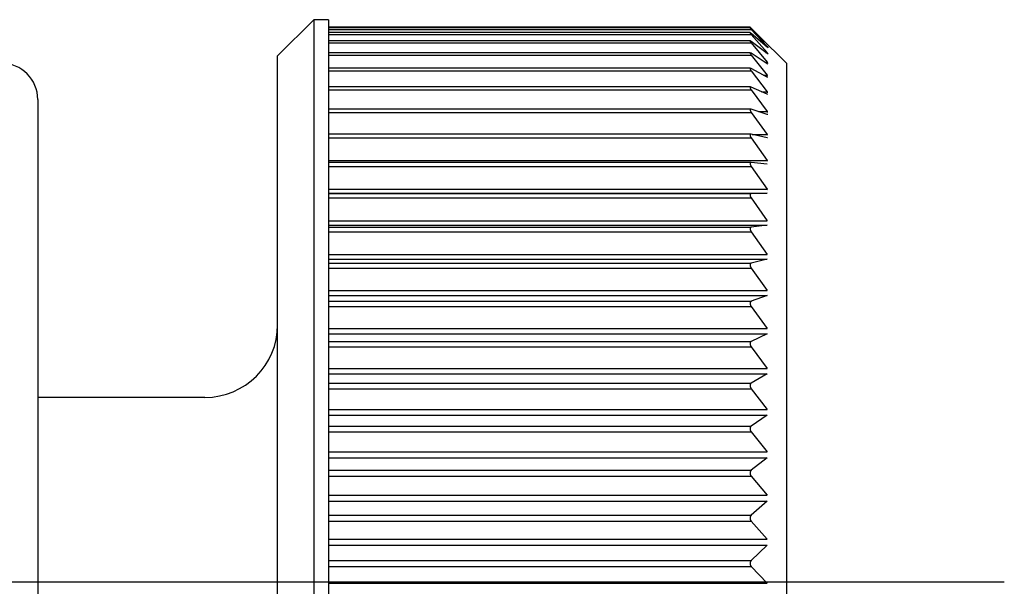
# Model space of a CAD drawing. Extents: x -101731 to 7275, y -73747 to 35614.
# Drawn here: x -100514 to -100501, y -71987 to -71979 of the extents above; entities that cross this region are included whole.
import ezdxf

# ---------------------------------------------------------------- set-up
doc = ezdxf.new("R2010")
doc.units = 0
doc.header["$LTSCALE"] = 80
doc.header["$MEASUREMENT"] = 0
doc.linetypes.add('________________', pattern=[0, 0, 0])
doc.linetypes.add('PHANTOM', pattern=[2.5, 1.25, -0.25, 0.25, -0.25, 0.25, -0.25])
doc.layers.get('0').update_dxf_attribs({"linetype": 'CONTINUOUS'})
doc.layers.add('1', color=7, linetype='CONTINUOUS')

# ---------------------------------------------------------------- blocks, each defined once
blk = doc.blocks.new('A$C4998')
at = {"color": 7, "linetype": '________________'}
for p, q in [((98.551, 58.3), (98.051, 57.8)), ((98.551, 58.3), (98.551, 42.7)), ((98.751, 58.3), (98.551, 58.3)), ((98.751, 58.3), (98.751, 42.7)), ((104.551, 58.198), (98.751, 58.198)), ((104.551, 58.186), (98.751, 58.186)), ((104.551, 58.198), (104.568, 58.182)), ((104.568, 58.171), (104.551, 58.186)), ((104.551, 58.186), (104.568, 58.165)), ((104.568, 58.182), (104.679, 58.072)), ((104.785, 57.963), (104.568, 58.171)), ((104.568, 58.165), (104.785, 57.931)), ((104.552, 58.122), (98.751, 58.122)), ((104.552, 58.008), (98.751, 58.008)), ((104.568, 58.11), (104.552, 58.122)), ((104.568, 57.999), (104.552, 58.008)), ((104.785, 57.923), (104.568, 58.11)), ((104.568, 58.098), (104.785, 57.847)), ((104.785, 57.833), (104.568, 57.999)), ((104.679, 58.072), (104.785, 57.965)), ((105.051, 57.7), (104.679, 58.072)), ((104.568, 57.98), (104.785, 57.715)), ((104.785, 57.965), (104.801, 57.948)), ((104.801, 57.948), (104.785, 57.963)), ((104.785, 57.931), (104.801, 57.911)), ((104.801, 57.911), (104.785, 57.923)), ((98.051, 43.2), (98.051, 57.8)), ((104.554, 57.845), (98.751, 57.845)), ((104.568, 57.838), (104.554, 57.845)), ((104.785, 57.694), (104.568, 57.838)), ((104.568, 57.813), (104.785, 57.535)), ((104.8, 57.823), (104.785, 57.833)), ((104.555, 57.633), (98.751, 57.633)), ((104.568, 57.629), (104.555, 57.633)), ((104.785, 57.507), (104.568, 57.629)), ((104.568, 57.596), (104.785, 57.308)), ((104.799, 57.687), (104.785, 57.694)), ((105.051, 57.7), (105.051, 43.3)), ((104.798, 57.503), (104.785, 57.507)), ((104.557, 57.374), (98.751, 57.374)), ((104.568, 57.371), (104.557, 57.374)), ((104.785, 57.274), (104.568, 57.371)), ((104.568, 57.333), (104.785, 57.035)), ((94.751, 57.2), (94.751, 43.8)), ((104.796, 57.271), (104.785, 57.274)), ((104.56, 57.07), (98.751, 57.07)), ((104.568, 57.068), (104.56, 57.07)), ((104.785, 56.996), (104.568, 57.068)), ((104.568, 57.024), (104.785, 56.719)), ((104.794, 56.994), (104.785, 56.996)), ((104.563, 56.722), (98.751, 56.722)), ((104.568, 56.722), (104.563, 56.722)), ((104.785, 56.674), (104.568, 56.722)), ((104.568, 56.672), (104.785, 56.362)), ((104.791, 56.673), (104.785, 56.674)), ((104.566, 56.334), (98.751, 56.334)), ((104.568, 56.334), (104.566, 56.334)), ((104.785, 56.311), (104.568, 56.334)), ((104.568, 56.278), (104.785, 55.966)), ((104.788, 56.311), (104.785, 56.311)), ((104.785, 55.91), (104.568, 55.907)), ((104.568, 55.846), (104.785, 55.533)), ((104.785, 55.473), (104.568, 55.444)), ((104.568, 55.379), (104.785, 55.067)), ((104.785, 55.002), (104.568, 54.948)), ((104.568, 54.879), (104.785, 54.57)), ((104.785, 54.502), (104.568, 54.423)), ((104.568, 54.35), (104.785, 54.047)), ((104.785, 53.975), (104.568, 53.871)), ((104.568, 53.795), (104.785, 53.499)), ((104.785, 53.425), (104.568, 53.297)), ((104.568, 53.218), (104.785, 52.932)), ((97.051, 53.1), (94.751, 53.1)), ((104.785, 52.855), (104.568, 52.705)), ((104.568, 52.624), (104.785, 52.349)), ((104.785, 52.27), (104.568, 52.098)), ((104.568, 52.015), (104.785, 51.753)), ((104.785, 51.673), (104.568, 51.48)), ((104.568, 51.396), (104.785, 51.149)), ((104.785, 51.068), (104.568, 50.856)), ((104.568, 50.771), (104.785, 50.541))]:
    blk.add_line(p, q, dxfattribs=at)
at = {"color": 9, "linetype": '________________'}
for p, q in [((98.751, 58.165), (104.568, 58.165)), ((104.556, 58.182), (104.568, 58.182)), ((98.751, 58.098), (104.568, 58.098)), ((98.751, 57.98), (104.568, 57.98)), ((104.776, 57.931), (104.785, 57.931)), ((104.784, 57.965), (104.785, 57.965)), ((98.751, 57.813), (104.568, 57.813)), ((104.766, 57.847), (104.785, 57.847)), ((98.751, 57.596), (104.568, 57.596)), ((104.754, 57.715), (104.785, 57.715)), ((104.736, 57.535), (104.785, 57.535)), ((98.751, 57.333), (104.568, 57.333)), ((104.711, 57.308), (104.785, 57.308)), ((98.751, 57.024), (104.568, 57.024)), ((104.668, 57.035), (104.785, 57.035)), ((98.751, 56.672), (104.568, 56.672)), ((104.579, 56.719), (104.785, 56.719)), ((98.751, 56.362), (104.785, 56.362)), ((98.751, 56.278), (104.568, 56.278)), ((98.751, 55.966), (104.785, 55.966)), ((98.751, 55.91), (104.785, 55.91)), ((98.751, 55.907), (104.568, 55.907)), ((98.751, 55.846), (104.568, 55.846)), ((98.751, 55.533), (104.785, 55.533)), ((98.751, 55.473), (104.785, 55.473)), ((98.751, 55.444), (104.568, 55.444)), ((98.751, 55.379), (104.568, 55.379)), ((98.751, 55.067), (104.785, 55.067)), ((98.751, 55.002), (104.785, 55.002)), ((98.751, 54.948), (104.568, 54.948)), ((98.751, 54.879), (104.568, 54.879)), ((98.751, 54.57), (104.785, 54.57)), ((98.751, 54.502), (104.785, 54.502)), ((98.751, 54.423), (104.568, 54.423)), ((98.751, 54.35), (104.568, 54.35)), ((98.751, 54.047), (104.785, 54.047)), ((98.751, 53.975), (104.785, 53.975)), ((98.751, 53.871), (104.568, 53.871)), ((98.751, 53.795), (104.568, 53.795)), ((98.751, 53.499), (104.785, 53.499)), ((98.751, 53.425), (104.785, 53.425)), ((98.751, 53.297), (104.568, 53.297)), ((98.751, 53.218), (104.568, 53.218)), ((98.751, 52.932), (104.785, 52.932)), ((98.751, 52.855), (104.785, 52.855)), ((98.751, 52.705), (104.568, 52.705)), ((98.751, 52.624), (104.568, 52.624)), ((98.751, 52.349), (104.785, 52.349)), ((98.751, 52.27), (104.785, 52.27)), ((98.751, 52.098), (104.568, 52.098)), ((98.751, 52.015), (104.568, 52.015)), ((98.751, 51.753), (104.785, 51.753)), ((98.751, 51.673), (104.785, 51.673)), ((98.751, 51.48), (104.568, 51.48)), ((98.751, 51.396), (104.568, 51.396)), ((98.751, 51.149), (104.785, 51.149)), ((98.751, 51.068), (104.785, 51.068)), ((98.751, 50.856), (104.568, 50.856)), ((98.751, 50.771), (104.568, 50.771)), ((98.751, 50.541), (104.785, 50.541))]:
    blk.add_line(p, q, dxfattribs=at)
at = {"color": 7, "linetype": '________________'}
for points in [[(104.552, 58.122), (104.551, 58.12), (104.552, 58.118), (104.554, 58.117), (104.555, 58.115)], [(104.552, 58.008), (104.551, 58.007), (104.551, 58.005), (104.552, 58.003), (104.553, 58.001), (104.554, 57.999), (104.555, 57.998), (104.556, 57.996)], [(104.554, 57.845), (104.552, 57.844), (104.551, 57.843), (104.551, 57.841), (104.552, 57.839), (104.553, 57.837), (104.553, 57.835), (104.554, 57.833), (104.556, 57.831), (104.557, 57.829), (104.558, 57.827)], [(104.555, 57.633), (104.553, 57.633), (104.552, 57.632), (104.551, 57.63), (104.551, 57.628), (104.551, 57.626), (104.552, 57.624), (104.553, 57.622), (104.554, 57.62), (104.555, 57.618), (104.556, 57.616), (104.557, 57.614), (104.558, 57.612), (104.559, 57.61)], [(104.557, 57.374), (104.555, 57.374), (104.553, 57.373), (104.552, 57.372), (104.551, 57.37), (104.551, 57.368), (104.551, 57.366), (104.552, 57.363), (104.552, 57.362), (104.553, 57.36), (104.554, 57.358), (104.554, 57.356), (104.555, 57.354), (104.556, 57.352), (104.557, 57.35)], [(104.56, 57.07), (104.558, 57.07), (104.556, 57.069), (104.554, 57.068), (104.552, 57.067), (104.552, 57.065), (104.551, 57.063), (104.551, 57.06), (104.551, 57.058), (104.552, 57.056), (104.552, 57.054), (104.553, 57.052), (104.553, 57.05), (104.554, 57.048), (104.555, 57.046), (104.556, 57.044), (104.557, 57.042), (104.558, 57.041), (104.559, 57.039), (104.56, 57.037), (104.561, 57.035)], [(104.563, 56.722), (104.56, 56.722), (104.558, 56.722), (104.556, 56.721), (104.554, 56.72), (104.553, 56.718), (104.552, 56.717), (104.551, 56.715), (104.551, 56.713), (104.551, 56.711), (104.551, 56.708), (104.551, 56.706), (104.552, 56.704), (104.552, 56.702), (104.553, 56.7), (104.554, 56.698), (104.554, 56.696), (104.555, 56.694), (104.556, 56.692), (104.557, 56.69), (104.558, 56.688), (104.559, 56.686), (104.56, 56.684)], [(104.566, 56.334), (104.563, 56.334), (104.561, 56.333), (104.559, 56.333), (104.557, 56.332), (104.555, 56.331), (104.554, 56.329), (104.553, 56.327), (104.552, 56.325), (104.551, 56.323), (104.551, 56.321), (104.551, 56.319), (104.551, 56.317), (104.551, 56.315), (104.552, 56.313), (104.552, 56.311), (104.553, 56.309), (104.553, 56.307), (104.554, 56.305), (104.555, 56.303), (104.556, 56.301), (104.556, 56.299), (104.557, 56.297), (104.558, 56.295), (104.559, 56.293), (104.56, 56.291)], [(104.568, 55.907), (104.566, 55.907), (104.564, 55.906), (104.562, 55.906), (104.56, 55.905), (104.558, 55.904), (104.556, 55.903), (104.555, 55.901), (104.554, 55.9), (104.553, 55.898), (104.552, 55.896), (104.551, 55.894), (104.551, 55.891), (104.551, 55.889), (104.551, 55.887), (104.551, 55.885), (104.552, 55.883), (104.552, 55.881), (104.552, 55.878), (104.553, 55.876), (104.554, 55.874), (104.554, 55.872), (104.555, 55.87), (104.556, 55.868), (104.557, 55.866), (104.558, 55.864), (104.559, 55.862), (104.56, 55.86), (104.561, 55.858), (104.562, 55.856)], [(104.568, 55.444), (104.568, 55.444), (104.568, 55.444), (104.567, 55.444), (104.567, 55.444), (104.567, 55.444), (104.566, 55.444), (104.566, 55.444), (104.566, 55.443), (104.565, 55.443), (104.565, 55.443), (104.565, 55.443), (104.565, 55.443), (104.564, 55.443), (104.564, 55.443), (104.564, 55.443), (104.563, 55.443), (104.563, 55.443), (104.563, 55.443), (104.562, 55.442), (104.562, 55.442), (104.562, 55.442), (104.562, 55.442), (104.561, 55.442), (104.561, 55.442), (104.561, 55.442), (104.561, 55.441), (104.56, 55.441), (104.56, 55.441), (104.56, 55.441), (104.56, 55.441), (104.559, 55.441), (104.559, 55.441), (104.559, 55.44), (104.559, 55.44), (104.559, 55.44), (104.558, 55.44), (104.558, 55.44), (104.558, 55.44), (104.558, 55.44), (104.558, 55.439), (104.557, 55.439), (104.557, 55.439), (104.557, 55.439), (104.557, 55.439), (104.557, 55.439), (104.557, 55.438), (104.556, 55.438), (104.556, 55.438), (104.556, 55.438), (104.556, 55.438), (104.556, 55.438), (104.556, 55.437), (104.555, 55.437), (104.555, 55.437), (104.555, 55.437), (104.555, 55.437), (104.555, 55.436), (104.555, 55.436), (104.555, 55.436), (104.554, 55.436), (104.554, 55.436), (104.554, 55.435), (104.554, 55.435), (104.554, 55.435), (104.554, 55.435), (104.554, 55.435), (104.554, 55.434), (104.554, 55.434), (104.553, 55.434), (104.553, 55.434), (104.553, 55.434), (104.553, 55.433), (104.553, 55.433), (104.553, 55.433), (104.553, 55.433), (104.553, 55.432), (104.553, 55.432), (104.553, 55.432), (104.552, 55.432), (104.552, 55.432), (104.552, 55.431), (104.552, 55.431), (104.552, 55.431), (104.552, 55.431), (104.552, 55.43), (104.552, 55.43), (104.552, 55.43), (104.552, 55.43), (104.552, 55.429), (104.552, 55.429), (104.552, 55.429), (104.552, 55.429), (104.552, 55.428), (104.552, 55.428), (104.551, 55.428), (104.551, 55.428), (104.551, 55.427), (104.551, 55.427), (104.551, 55.427), (104.551, 55.427), (104.551, 55.426), (104.551, 55.426), (104.551, 55.426), (104.551, 55.426), (104.551, 55.425), (104.551, 55.425), (104.551, 55.425), (104.551, 55.425), (104.551, 55.424), (104.551, 55.424), (104.551, 55.424), (104.551, 55.424), (104.551, 55.423), (104.551, 55.423), (104.551, 55.423), (104.551, 55.422), (104.551, 55.422), (104.551, 55.422), (104.551, 55.422), (104.551, 55.421), (104.551, 55.421), (104.551, 55.421), (104.551, 55.421), (104.551, 55.42), (104.551, 55.42), (104.551, 55.42), (104.551, 55.419), (104.551, 55.419), (104.551, 55.419), (104.551, 55.418), (104.551, 55.418), (104.551, 55.418), (104.551, 55.418), (104.551, 55.417), (104.551, 55.417), (104.551, 55.417), (104.551, 55.416), (104.552, 55.416), (104.552, 55.416), (104.552, 55.415), (104.552, 55.415), (104.552, 55.415), (104.552, 55.415), (104.552, 55.414), (104.552, 55.414), (104.552, 55.414), (104.552, 55.413), (104.552, 55.413), (104.552, 55.413), (104.552, 55.412), (104.552, 55.412), (104.552, 55.412), (104.553, 55.411), (104.553, 55.411), (104.553, 55.411), (104.553, 55.41), (104.553, 55.41), (104.553, 55.409), (104.553, 55.409), (104.553, 55.409), (104.553, 55.408), (104.553, 55.408), (104.553, 55.408), (104.554, 55.407), (104.554, 55.407), (104.554, 55.407), (104.554, 55.406), (104.554, 55.406), (104.554, 55.406), (104.554, 55.405), (104.554, 55.405), (104.555, 55.404), (104.555, 55.404), (104.555, 55.404), (104.555, 55.403), (104.555, 55.403), (104.555, 55.403), (104.555, 55.402), (104.556, 55.402), (104.556, 55.402), (104.556, 55.401), (104.556, 55.401), (104.556, 55.4), (104.556, 55.4), (104.557, 55.399), (104.557, 55.399), (104.557, 55.399), (104.557, 55.398), (104.557, 55.398), (104.557, 55.397), (104.558, 55.397), (104.558, 55.397), (104.558, 55.396), (104.558, 55.396), (104.558, 55.395), (104.559, 55.395), (104.559, 55.394), (104.559, 55.394), (104.559, 55.394), (104.56, 55.393), (104.56, 55.393), (104.56, 55.392), (104.56, 55.392), (104.56, 55.392), (104.561, 55.391), (104.561, 55.391), (104.561, 55.39), (104.561, 55.39), (104.562, 55.389), (104.562, 55.389), (104.562, 55.388), (104.562, 55.388), (104.563, 55.387), (104.563, 55.387), (104.563, 55.386), (104.564, 55.386), (104.564, 55.385), (104.564, 55.385), (104.565, 55.384), (104.565, 55.384), (104.565, 55.384), (104.566, 55.383), (104.566, 55.383), (104.566, 55.382), (104.566, 55.382), (104.567, 55.381), (104.567, 55.381), (104.567, 55.38), (104.568, 55.38), (104.568, 55.379), (104.568, 55.379)], [(104.568, 54.948), (104.568, 54.948), (104.568, 54.948), (104.567, 54.948), (104.567, 54.948), (104.567, 54.948), (104.566, 54.948), (104.566, 54.947), (104.566, 54.947), (104.565, 54.947), (104.565, 54.947), (104.565, 54.947), (104.565, 54.947), (104.564, 54.947), (104.564, 54.947), (104.564, 54.946), (104.563, 54.946), (104.563, 54.946), (104.563, 54.946), (104.562, 54.946), (104.562, 54.946), (104.562, 54.946), (104.562, 54.945), (104.561, 54.945), (104.561, 54.945), (104.561, 54.945), (104.561, 54.945), (104.56, 54.945), (104.56, 54.944), (104.56, 54.944), (104.56, 54.944), (104.559, 54.944), (104.559, 54.944), (104.559, 54.944), (104.559, 54.943), (104.559, 54.943), (104.558, 54.943), (104.558, 54.943), (104.558, 54.943), (104.558, 54.942), (104.558, 54.942), (104.557, 54.942), (104.557, 54.942), (104.557, 54.942), (104.557, 54.942), (104.557, 54.941), (104.557, 54.941), (104.556, 54.941), (104.556, 54.941), (104.556, 54.94), (104.556, 54.94), (104.556, 54.94), (104.556, 54.94), (104.555, 54.94), (104.555, 54.939), (104.555, 54.939), (104.555, 54.939), (104.555, 54.939), (104.555, 54.939), (104.555, 54.938), (104.554, 54.938), (104.554, 54.938), (104.554, 54.938), (104.554, 54.937), (104.554, 54.937), (104.554, 54.937), (104.554, 54.937), (104.554, 54.936), (104.554, 54.936), (104.553, 54.936), (104.553, 54.936), (104.553, 54.936), (104.553, 54.935), (104.553, 54.935), (104.553, 54.935), (104.553, 54.935), (104.553, 54.934), (104.553, 54.934), (104.553, 54.934), (104.552, 54.934), (104.552, 54.933), (104.552, 54.933), (104.552, 54.933), (104.552, 54.933), (104.552, 54.932), (104.552, 54.932), (104.552, 54.932), (104.552, 54.932), (104.552, 54.931), (104.552, 54.931), (104.552, 54.931), (104.552, 54.93), (104.552, 54.93), (104.552, 54.93), (104.552, 54.93), (104.551, 54.929), (104.551, 54.929), (104.551, 54.929), (104.551, 54.929), (104.551, 54.928), (104.551, 54.928), (104.551, 54.928), (104.551, 54.927), (104.551, 54.927), (104.551, 54.927), (104.551, 54.927), (104.551, 54.926), (104.551, 54.926), (104.551, 54.926), (104.551, 54.925), (104.551, 54.925), (104.551, 54.925), (104.551, 54.925), (104.551, 54.924), (104.551, 54.924), (104.551, 54.924), (104.551, 54.923), (104.551, 54.923), (104.551, 54.923), (104.551, 54.923), (104.551, 54.922), (104.551, 54.922), (104.551, 54.922), (104.551, 54.921), (104.551, 54.921), (104.551, 54.921), (104.551, 54.92), (104.551, 54.92), (104.551, 54.92), (104.551, 54.92), (104.551, 54.919), (104.551, 54.919), (104.551, 54.919), (104.551, 54.918), (104.551, 54.918), (104.551, 54.918), (104.551, 54.917), (104.551, 54.917), (104.552, 54.917), (104.552, 54.916), (104.552, 54.916), (104.552, 54.916), (104.552, 54.915), (104.552, 54.915), (104.552, 54.915), (104.552, 54.914), (104.552, 54.914), (104.552, 54.914), (104.552, 54.913), (104.552, 54.913), (104.552, 54.913), (104.552, 54.912), (104.552, 54.912), (104.553, 54.912), (104.553, 54.911), (104.553, 54.911), (104.553, 54.911), (104.553, 54.91), (104.553, 54.91), (104.553, 54.91), (104.553, 54.909), (104.553, 54.909), (104.553, 54.908), (104.553, 54.908), (104.554, 54.908), (104.554, 54.907), (104.554, 54.907), (104.554, 54.907), (104.554, 54.906), (104.554, 54.906), (104.554, 54.905), (104.554, 54.905), (104.555, 54.905), (104.555, 54.904), (104.555, 54.904), (104.555, 54.904), (104.555, 54.903), (104.555, 54.903), (104.555, 54.902), (104.556, 54.902), (104.556, 54.902), (104.556, 54.901), (104.556, 54.901), (104.556, 54.9), (104.556, 54.9), (104.557, 54.9), (104.557, 54.899), (104.557, 54.899), (104.557, 54.898), (104.557, 54.898), (104.557, 54.897), (104.558, 54.897), (104.558, 54.897), (104.558, 54.896), (104.558, 54.896), (104.558, 54.895), (104.559, 54.895), (104.559, 54.894), (104.559, 54.894), (104.559, 54.894), (104.56, 54.893), (104.56, 54.893), (104.56, 54.892), (104.56, 54.892), (104.56, 54.892), (104.561, 54.891), (104.561, 54.891), (104.561, 54.89), (104.561, 54.89), (104.562, 54.889), (104.562, 54.889), (104.562, 54.888), (104.562, 54.888), (104.563, 54.887), (104.563, 54.887), (104.563, 54.886), (104.564, 54.886), (104.564, 54.885), (104.564, 54.885), (104.565, 54.884), (104.565, 54.884), (104.565, 54.884), (104.566, 54.883), (104.566, 54.883), (104.566, 54.882), (104.566, 54.882), (104.567, 54.881), (104.567, 54.881), (104.567, 54.88), (104.568, 54.88), (104.568, 54.879), (104.568, 54.879)], [(104.568, 54.423), (104.568, 54.423), (104.568, 54.423), (104.567, 54.422), (104.567, 54.422), (104.567, 54.422), (104.566, 54.422), (104.566, 54.422), (104.566, 54.422), (104.565, 54.422), (104.565, 54.421), (104.565, 54.421), (104.565, 54.421), (104.564, 54.421), (104.564, 54.421), (104.564, 54.421), (104.563, 54.42), (104.563, 54.42), (104.563, 54.42), (104.562, 54.42), (104.562, 54.42), (104.562, 54.419), (104.562, 54.419), (104.561, 54.419), (104.561, 54.419), (104.561, 54.419), (104.561, 54.418), (104.56, 54.418), (104.56, 54.418), (104.56, 54.418), (104.56, 54.418), (104.559, 54.417), (104.559, 54.417), (104.559, 54.417), (104.559, 54.417), (104.559, 54.417), (104.558, 54.416), (104.558, 54.416), (104.558, 54.416), (104.558, 54.416), (104.558, 54.416), (104.557, 54.415), (104.557, 54.415), (104.557, 54.415), (104.557, 54.415), (104.557, 54.414), (104.557, 54.414), (104.556, 54.414), (104.556, 54.414), (104.556, 54.413), (104.556, 54.413), (104.556, 54.413), (104.556, 54.413), (104.555, 54.412), (104.555, 54.412), (104.555, 54.412), (104.555, 54.412), (104.555, 54.412), (104.555, 54.411), (104.555, 54.411), (104.554, 54.411), (104.554, 54.411), (104.554, 54.41), (104.554, 54.41), (104.554, 54.41), (104.554, 54.41), (104.554, 54.409), (104.554, 54.409), (104.554, 54.409), (104.553, 54.408), (104.553, 54.408), (104.553, 54.408), (104.553, 54.408), (104.553, 54.407), (104.553, 54.407), (104.553, 54.407), (104.553, 54.407), (104.553, 54.406), (104.553, 54.406), (104.552, 54.406), (104.552, 54.406), (104.552, 54.405), (104.552, 54.405), (104.552, 54.405), (104.552, 54.404), (104.552, 54.404), (104.552, 54.404), (104.552, 54.404), (104.552, 54.403), (104.552, 54.403), (104.552, 54.403), (104.552, 54.402), (104.552, 54.402), (104.552, 54.402), (104.552, 54.402), (104.551, 54.401), (104.551, 54.401), (104.551, 54.401), (104.551, 54.4), (104.551, 54.4), (104.551, 54.4), (104.551, 54.4), (104.551, 54.399), (104.551, 54.399), (104.551, 54.399), (104.551, 54.398), (104.551, 54.398), (104.551, 54.398), (104.551, 54.397), (104.551, 54.397), (104.551, 54.397), (104.551, 54.397), (104.551, 54.396), (104.551, 54.396), (104.551, 54.396), (104.551, 54.395), (104.551, 54.395), (104.551, 54.395), (104.551, 54.394), (104.551, 54.394), (104.551, 54.394), (104.551, 54.393), (104.551, 54.393), (104.551, 54.393), (104.551, 54.393), (104.551, 54.392), (104.551, 54.392), (104.551, 54.392), (104.551, 54.391), (104.551, 54.391), (104.551, 54.391), (104.551, 54.39), (104.551, 54.39), (104.551, 54.39), (104.551, 54.389), (104.551, 54.389), (104.551, 54.389), (104.551, 54.388), (104.552, 54.388), (104.552, 54.388), (104.552, 54.387), (104.552, 54.387), (104.552, 54.387), (104.552, 54.386), (104.552, 54.386), (104.552, 54.386), (104.552, 54.385), (104.552, 54.385), (104.552, 54.385), (104.552, 54.384), (104.552, 54.384), (104.552, 54.383), (104.552, 54.383), (104.553, 54.383), (104.553, 54.382), (104.553, 54.382), (104.553, 54.382), (104.553, 54.381), (104.553, 54.381), (104.553, 54.381), (104.553, 54.38), (104.553, 54.38), (104.553, 54.379), (104.553, 54.379), (104.554, 54.379), (104.554, 54.378), (104.554, 54.378), (104.554, 54.378), (104.554, 54.377), (104.554, 54.377), (104.554, 54.376), (104.554, 54.376), (104.555, 54.376), (104.555, 54.375), (104.555, 54.375), (104.555, 54.374), (104.555, 54.374), (104.555, 54.374), (104.555, 54.373), (104.556, 54.373), (104.556, 54.373), (104.556, 54.372), (104.556, 54.372), (104.556, 54.371), (104.556, 54.371), (104.557, 54.37), (104.557, 54.37), (104.557, 54.37), (104.557, 54.369), (104.557, 54.369), (104.557, 54.368), (104.558, 54.368), (104.558, 54.367), (104.558, 54.367), (104.558, 54.367), (104.558, 54.366), (104.559, 54.366), (104.559, 54.365), (104.559, 54.365), (104.559, 54.364), (104.56, 54.364), (104.56, 54.364), (104.56, 54.363), (104.56, 54.363), (104.56, 54.362), (104.561, 54.362), (104.561, 54.361), (104.561, 54.361), (104.561, 54.361), (104.562, 54.36), (104.562, 54.36), (104.562, 54.359), (104.562, 54.359), (104.563, 54.358), (104.563, 54.358), (104.563, 54.357), (104.564, 54.357), (104.564, 54.356), (104.564, 54.356), (104.565, 54.355), (104.565, 54.355), (104.565, 54.354), (104.566, 54.354), (104.566, 54.353), (104.566, 54.353), (104.566, 54.352), (104.567, 54.352), (104.567, 54.352), (104.567, 54.351), (104.568, 54.351), (104.568, 54.35), (104.568, 54.35)], [(104.568, 53.871), (104.568, 53.871), (104.568, 53.871), (104.567, 53.871), (104.567, 53.871), (104.567, 53.87), (104.566, 53.87), (104.566, 53.87), (104.566, 53.87), (104.565, 53.87), (104.565, 53.87), (104.565, 53.869), (104.565, 53.869), (104.564, 53.869), (104.564, 53.869), (104.564, 53.869), (104.563, 53.868), (104.563, 53.868), (104.563, 53.868), (104.562, 53.868), (104.562, 53.867), (104.562, 53.867), (104.562, 53.867), (104.561, 53.867), (104.561, 53.866), (104.561, 53.866), (104.561, 53.866), (104.56, 53.866), (104.56, 53.866), (104.56, 53.865), (104.56, 53.865), (104.559, 53.865), (104.559, 53.865), (104.559, 53.864), (104.559, 53.864), (104.559, 53.864), (104.558, 53.864), (104.558, 53.863), (104.558, 53.863), (104.558, 53.863), (104.558, 53.863), (104.557, 53.862), (104.557, 53.862), (104.557, 53.862), (104.557, 53.862), (104.557, 53.861), (104.557, 53.861), (104.556, 53.861), (104.556, 53.861), (104.556, 53.86), (104.556, 53.86), (104.556, 53.86), (104.556, 53.86), (104.555, 53.859), (104.555, 53.859), (104.555, 53.859), (104.555, 53.859), (104.555, 53.858), (104.555, 53.858), (104.555, 53.858), (104.554, 53.857), (104.554, 53.857), (104.554, 53.857), (104.554, 53.857), (104.554, 53.856), (104.554, 53.856), (104.554, 53.856), (104.554, 53.856), (104.554, 53.855), (104.553, 53.855), (104.553, 53.855), (104.553, 53.854), (104.553, 53.854), (104.553, 53.854), (104.553, 53.854), (104.553, 53.853), (104.553, 53.853), (104.553, 53.853), (104.553, 53.852), (104.552, 53.852), (104.552, 53.852), (104.552, 53.852), (104.552, 53.851), (104.552, 53.851), (104.552, 53.851), (104.552, 53.85), (104.552, 53.85), (104.552, 53.85), (104.552, 53.849), (104.552, 53.849), (104.552, 53.849), (104.552, 53.849), (104.552, 53.848), (104.552, 53.848), (104.552, 53.848), (104.551, 53.847), (104.551, 53.847), (104.551, 53.847), (104.551, 53.846), (104.551, 53.846), (104.551, 53.846), (104.551, 53.845), (104.551, 53.845), (104.551, 53.845), (104.551, 53.844), (104.551, 53.844), (104.551, 53.844), (104.551, 53.844), (104.551, 53.843), (104.551, 53.843), (104.551, 53.843), (104.551, 53.842), (104.551, 53.842), (104.551, 53.842), (104.551, 53.841), (104.551, 53.841), (104.551, 53.841), (104.551, 53.84), (104.551, 53.84), (104.551, 53.84), (104.551, 53.839), (104.551, 53.839), (104.551, 53.839), (104.551, 53.838), (104.551, 53.838), (104.551, 53.838), (104.551, 53.837), (104.551, 53.837), (104.551, 53.837), (104.551, 53.836), (104.551, 53.836), (104.551, 53.836), (104.551, 53.835), (104.551, 53.835), (104.551, 53.835), (104.551, 53.834), (104.551, 53.834), (104.551, 53.834), (104.552, 53.833), (104.552, 53.833), (104.552, 53.833), (104.552, 53.832), (104.552, 53.832), (104.552, 53.832), (104.552, 53.831), (104.552, 53.831), (104.552, 53.831), (104.552, 53.83), (104.552, 53.83), (104.552, 53.829), (104.552, 53.829), (104.552, 53.829), (104.552, 53.828), (104.553, 53.828), (104.553, 53.828), (104.553, 53.827), (104.553, 53.827), (104.553, 53.826), (104.553, 53.826), (104.553, 53.826), (104.553, 53.825), (104.553, 53.825), (104.553, 53.825), (104.553, 53.824), (104.554, 53.824), (104.554, 53.823), (104.554, 53.823), (104.554, 53.823), (104.554, 53.822), (104.554, 53.822), (104.554, 53.822), (104.554, 53.821), (104.555, 53.821), (104.555, 53.82), (104.555, 53.82), (104.555, 53.82), (104.555, 53.819), (104.555, 53.819), (104.555, 53.818), (104.556, 53.818), (104.556, 53.818), (104.556, 53.817), (104.556, 53.817), (104.556, 53.816), (104.556, 53.816), (104.557, 53.816), (104.557, 53.815), (104.557, 53.815), (104.557, 53.814), (104.557, 53.814), (104.557, 53.813), (104.558, 53.813), (104.558, 53.812), (104.558, 53.812), (104.558, 53.812), (104.558, 53.811), (104.559, 53.811), (104.559, 53.81), (104.559, 53.81), (104.559, 53.81), (104.56, 53.809), (104.56, 53.809), (104.56, 53.808), (104.56, 53.808), (104.56, 53.807), (104.561, 53.807), (104.561, 53.807), (104.561, 53.806), (104.561, 53.806), (104.562, 53.805), (104.562, 53.805), (104.562, 53.804), (104.562, 53.804), (104.563, 53.803), (104.563, 53.803), (104.563, 53.802), (104.564, 53.802), (104.564, 53.801), (104.564, 53.801), (104.565, 53.8), (104.565, 53.8), (104.565, 53.8), (104.566, 53.799), (104.566, 53.799), (104.566, 53.798), (104.566, 53.798), (104.567, 53.797), (104.567, 53.797), (104.567, 53.796), (104.568, 53.796), (104.568, 53.795), (104.568, 53.795)], [(104.568, 53.297), (104.568, 53.297), (104.568, 53.297), (104.567, 53.297), (104.567, 53.297), (104.567, 53.296), (104.566, 53.296), (104.566, 53.296), (104.566, 53.296), (104.565, 53.296), (104.565, 53.295), (104.565, 53.295), (104.565, 53.295), (104.564, 53.295), (104.564, 53.294), (104.564, 53.294), (104.563, 53.294), (104.563, 53.294), (104.563, 53.293), (104.562, 53.293), (104.562, 53.293), (104.562, 53.293), (104.562, 53.292), (104.561, 53.292), (104.561, 53.292), (104.561, 53.291), (104.561, 53.291), (104.56, 53.291), (104.56, 53.291), (104.56, 53.29), (104.56, 53.29), (104.559, 53.29), (104.559, 53.29), (104.559, 53.289), (104.559, 53.289), (104.559, 53.289), (104.558, 53.289), (104.558, 53.288), (104.558, 53.288), (104.558, 53.288), (104.558, 53.288), (104.557, 53.287), (104.557, 53.287), (104.557, 53.287), (104.557, 53.286), (104.557, 53.286), (104.557, 53.286), (104.556, 53.286), (104.556, 53.285), (104.556, 53.285), (104.556, 53.285), (104.556, 53.284), (104.556, 53.284), (104.555, 53.284), (104.555, 53.284), (104.555, 53.283), (104.555, 53.283), (104.555, 53.283), (104.555, 53.282), (104.555, 53.282), (104.554, 53.282), (104.554, 53.282), (104.554, 53.281), (104.554, 53.281), (104.554, 53.281), (104.554, 53.28), (104.554, 53.28), (104.554, 53.28), (104.554, 53.279), (104.553, 53.279), (104.553, 53.279), (104.553, 53.278), (104.553, 53.278), (104.553, 53.278), (104.553, 53.278), (104.553, 53.277), (104.553, 53.277), (104.553, 53.277), (104.553, 53.276), (104.552, 53.276), (104.552, 53.276), (104.552, 53.275), (104.552, 53.275), (104.552, 53.275), (104.552, 53.275), (104.552, 53.274), (104.552, 53.274), (104.552, 53.274), (104.552, 53.273), (104.552, 53.273), (104.552, 53.273), (104.552, 53.272), (104.552, 53.272), (104.552, 53.272), (104.552, 53.271), (104.551, 53.271), (104.551, 53.271), (104.551, 53.27), (104.551, 53.27), (104.551, 53.27), (104.551, 53.269), (104.551, 53.269), (104.551, 53.269), (104.551, 53.268), (104.551, 53.268), (104.551, 53.268), (104.551, 53.267), (104.551, 53.267), (104.551, 53.267), (104.551, 53.266), (104.551, 53.266), (104.551, 53.266), (104.551, 53.265), (104.551, 53.265), (104.551, 53.265), (104.551, 53.264), (104.551, 53.264), (104.551, 53.264), (104.551, 53.263), (104.551, 53.263), (104.551, 53.263), (104.551, 53.262), (104.551, 53.262), (104.551, 53.262), (104.551, 53.261), (104.551, 53.261), (104.551, 53.261), (104.551, 53.26), (104.551, 53.26), (104.551, 53.26), (104.551, 53.259), (104.551, 53.259), (104.551, 53.259), (104.551, 53.258), (104.551, 53.258), (104.551, 53.258), (104.551, 53.257), (104.551, 53.257), (104.552, 53.257), (104.552, 53.256), (104.552, 53.256), (104.552, 53.255), (104.552, 53.255), (104.552, 53.255), (104.552, 53.254), (104.552, 53.254), (104.552, 53.254), (104.552, 53.253), (104.552, 53.253), (104.552, 53.253), (104.552, 53.252), (104.552, 53.252), (104.552, 53.251), (104.553, 53.251), (104.553, 53.251), (104.553, 53.25), (104.553, 53.25), (104.553, 53.25), (104.553, 53.249), (104.553, 53.249), (104.553, 53.248), (104.553, 53.248), (104.553, 53.248), (104.553, 53.247), (104.554, 53.247), (104.554, 53.247), (104.554, 53.246), (104.554, 53.246), (104.554, 53.245), (104.554, 53.245), (104.554, 53.245), (104.554, 53.244), (104.555, 53.244), (104.555, 53.243), (104.555, 53.243), (104.555, 53.243), (104.555, 53.242), (104.555, 53.242), (104.555, 53.241), (104.556, 53.241), (104.556, 53.241), (104.556, 53.24), (104.556, 53.24), (104.556, 53.239), (104.556, 53.239), (104.557, 53.239), (104.557, 53.238), (104.557, 53.238), (104.557, 53.237), (104.557, 53.237), (104.557, 53.236), (104.558, 53.236), (104.558, 53.236), (104.558, 53.235), (104.558, 53.235), (104.558, 53.234), (104.559, 53.234), (104.559, 53.233), (104.559, 53.233), (104.559, 53.233), (104.56, 53.232), (104.56, 53.232), (104.56, 53.231), (104.56, 53.231), (104.56, 53.231), (104.561, 53.23), (104.561, 53.23), (104.561, 53.229), (104.561, 53.229), (104.562, 53.228), (104.562, 53.228), (104.562, 53.227), (104.562, 53.227), (104.563, 53.227), (104.563, 53.226), (104.563, 53.226), (104.564, 53.225), (104.564, 53.225), (104.564, 53.224), (104.565, 53.224), (104.565, 53.223), (104.565, 53.223), (104.566, 53.222), (104.566, 53.222), (104.566, 53.221), (104.566, 53.221), (104.567, 53.22), (104.567, 53.22), (104.567, 53.22), (104.568, 53.219), (104.568, 53.219), (104.568, 53.218)], [(104.568, 52.705), (104.568, 52.705), (104.568, 52.704), (104.567, 52.704), (104.567, 52.704), (104.567, 52.704), (104.566, 52.703), (104.566, 52.703), (104.566, 52.703), (104.565, 52.703), (104.565, 52.702), (104.565, 52.702), (104.565, 52.702), (104.564, 52.702), (104.564, 52.701), (104.564, 52.701), (104.563, 52.701), (104.563, 52.701), (104.563, 52.7), (104.562, 52.7), (104.562, 52.7), (104.562, 52.699), (104.562, 52.699), (104.561, 52.699), (104.561, 52.698), (104.561, 52.698), (104.561, 52.698), (104.56, 52.698), (104.56, 52.697), (104.56, 52.697), (104.56, 52.697), (104.559, 52.696), (104.559, 52.696), (104.559, 52.696), (104.559, 52.695), (104.559, 52.695), (104.558, 52.695), (104.558, 52.695), (104.558, 52.694), (104.558, 52.694), (104.558, 52.694), (104.557, 52.694), (104.557, 52.693), (104.557, 52.693), (104.557, 52.693), (104.557, 52.692), (104.557, 52.692), (104.556, 52.692), (104.556, 52.691), (104.556, 52.691), (104.556, 52.691), (104.556, 52.69), (104.556, 52.69), (104.555, 52.69), (104.555, 52.689), (104.555, 52.689), (104.555, 52.689), (104.555, 52.689), (104.555, 52.688), (104.555, 52.688), (104.554, 52.688), (104.554, 52.687), (104.554, 52.687), (104.554, 52.687), (104.554, 52.686), (104.554, 52.686), (104.554, 52.686), (104.554, 52.685), (104.554, 52.685), (104.553, 52.685), (104.553, 52.684), (104.553, 52.684), (104.553, 52.684), (104.553, 52.683), (104.553, 52.683), (104.553, 52.683), (104.553, 52.683), (104.553, 52.682), (104.553, 52.682), (104.552, 52.682), (104.552, 52.681), (104.552, 52.681), (104.552, 52.681), (104.552, 52.68), (104.552, 52.68), (104.552, 52.68), (104.552, 52.679), (104.552, 52.679), (104.552, 52.679), (104.552, 52.678), (104.552, 52.678), (104.552, 52.678), (104.552, 52.677), (104.552, 52.677), (104.552, 52.677), (104.551, 52.676), (104.551, 52.676), (104.551, 52.676), (104.551, 52.675), (104.551, 52.675), (104.551, 52.675), (104.551, 52.674), (104.551, 52.674), (104.551, 52.674), (104.551, 52.673), (104.551, 52.673), (104.551, 52.673), (104.551, 52.672), (104.551, 52.672), (104.551, 52.671), (104.551, 52.671), (104.551, 52.671), (104.551, 52.67), (104.551, 52.67), (104.551, 52.67), (104.551, 52.669), (104.551, 52.669), (104.551, 52.669), (104.551, 52.668), (104.551, 52.668), (104.551, 52.668), (104.551, 52.667), (104.551, 52.667), (104.551, 52.667), (104.551, 52.666), (104.551, 52.666), (104.551, 52.666), (104.551, 52.665), (104.551, 52.665), (104.551, 52.665), (104.551, 52.664), (104.551, 52.664), (104.551, 52.664), (104.551, 52.663), (104.551, 52.663), (104.551, 52.662), (104.551, 52.662), (104.551, 52.662), (104.552, 52.661), (104.552, 52.661), (104.552, 52.661), (104.552, 52.66), (104.552, 52.66), (104.552, 52.66), (104.552, 52.659), (104.552, 52.659), (104.552, 52.659), (104.552, 52.658), (104.552, 52.658), (104.552, 52.657), (104.552, 52.657), (104.552, 52.657), (104.552, 52.656), (104.553, 52.656), (104.553, 52.655), (104.553, 52.655), (104.553, 52.655), (104.553, 52.654), (104.553, 52.654), (104.553, 52.654), (104.553, 52.653), (104.553, 52.653), (104.553, 52.652), (104.553, 52.652), (104.554, 52.652), (104.554, 52.651), (104.554, 52.651), (104.554, 52.65), (104.554, 52.65), (104.554, 52.65), (104.554, 52.649), (104.554, 52.649), (104.555, 52.649), (104.555, 52.648), (104.555, 52.648), (104.555, 52.647), (104.555, 52.647), (104.555, 52.647), (104.555, 52.646), (104.556, 52.646), (104.556, 52.645), (104.556, 52.645), (104.556, 52.645), (104.556, 52.644), (104.556, 52.644), (104.557, 52.643), (104.557, 52.643), (104.557, 52.642), (104.557, 52.642), (104.557, 52.642), (104.557, 52.641), (104.558, 52.641), (104.558, 52.64), (104.558, 52.64), (104.558, 52.64), (104.558, 52.639), (104.559, 52.639), (104.559, 52.638), (104.559, 52.638), (104.559, 52.637), (104.56, 52.637), (104.56, 52.637), (104.56, 52.636), (104.56, 52.636), (104.56, 52.635), (104.561, 52.635), (104.561, 52.635), (104.561, 52.634), (104.561, 52.634), (104.562, 52.633), (104.562, 52.633), (104.562, 52.632), (104.562, 52.632), (104.563, 52.632), (104.563, 52.631), (104.563, 52.631), (104.564, 52.63), (104.564, 52.63), (104.564, 52.629), (104.565, 52.629), (104.565, 52.628), (104.565, 52.628), (104.566, 52.627), (104.566, 52.627), (104.566, 52.627), (104.566, 52.626), (104.567, 52.626), (104.567, 52.625), (104.567, 52.625), (104.568, 52.624), (104.568, 52.624), (104.568, 52.624)], [(104.568, 52.098), (104.568, 52.097), (104.568, 52.097), (104.567, 52.097), (104.567, 52.097), (104.567, 52.096), (104.566, 52.096), (104.566, 52.096), (104.566, 52.095), (104.565, 52.095), (104.565, 52.095), (104.565, 52.095), (104.565, 52.094), (104.564, 52.094), (104.564, 52.094), (104.564, 52.093), (104.563, 52.093), (104.563, 52.093), (104.563, 52.092), (104.562, 52.092), (104.562, 52.092), (104.562, 52.091), (104.562, 52.091), (104.561, 52.091), (104.561, 52.09), (104.561, 52.09), (104.561, 52.09), (104.56, 52.09), (104.56, 52.089), (104.56, 52.089), (104.56, 52.089), (104.559, 52.088), (104.559, 52.088), (104.559, 52.088), (104.559, 52.087), (104.559, 52.087), (104.558, 52.087), (104.558, 52.086), (104.558, 52.086), (104.558, 52.086), (104.558, 52.085), (104.557, 52.085), (104.557, 52.085), (104.557, 52.085), (104.557, 52.084), (104.557, 52.084), (104.557, 52.084), (104.556, 52.083), (104.556, 52.083), (104.556, 52.083), (104.556, 52.082), (104.556, 52.082), (104.556, 52.082), (104.555, 52.081), (104.555, 52.081), (104.555, 52.081), (104.555, 52.08), (104.555, 52.08), (104.555, 52.08), (104.555, 52.079), (104.554, 52.079), (104.554, 52.079), (104.554, 52.078), (104.554, 52.078), (104.554, 52.078), (104.554, 52.077), (104.554, 52.077), (104.554, 52.077), (104.554, 52.076), (104.553, 52.076), (104.553, 52.076), (104.553, 52.075), (104.553, 52.075), (104.553, 52.075), (104.553, 52.074), (104.553, 52.074), (104.553, 52.074), (104.553, 52.073), (104.553, 52.073), (104.552, 52.073), (104.552, 52.072), (104.552, 52.072), (104.552, 52.072), (104.552, 52.071), (104.552, 52.071), (104.552, 52.07), (104.552, 52.07), (104.552, 52.07), (104.552, 52.069), (104.552, 52.069), (104.552, 52.069), (104.552, 52.068), (104.552, 52.068), (104.552, 52.068), (104.552, 52.067), (104.551, 52.067), (104.551, 52.067), (104.551, 52.066), (104.551, 52.066), (104.551, 52.066), (104.551, 52.065), (104.551, 52.065), (104.551, 52.065), (104.551, 52.064), (104.551, 52.064), (104.551, 52.064), (104.551, 52.063), (104.551, 52.063), (104.551, 52.062), (104.551, 52.062), (104.551, 52.062), (104.551, 52.061), (104.551, 52.061), (104.551, 52.061), (104.551, 52.06), (104.551, 52.06), (104.551, 52.06), (104.551, 52.059), (104.551, 52.059), (104.551, 52.059), (104.551, 52.058), (104.551, 52.058), (104.551, 52.058), (104.551, 52.057), (104.551, 52.057), (104.551, 52.057), (104.551, 52.056), (104.551, 52.056), (104.551, 52.055), (104.551, 52.055), (104.551, 52.055), (104.551, 52.054), (104.551, 52.054), (104.551, 52.054), (104.551, 52.053), (104.551, 52.053), (104.551, 52.053), (104.551, 52.052), (104.552, 52.052), (104.552, 52.052), (104.552, 52.051), (104.552, 52.051), (104.552, 52.05), (104.552, 52.05), (104.552, 52.05), (104.552, 52.049), (104.552, 52.049), (104.552, 52.049), (104.552, 52.048), (104.552, 52.048), (104.552, 52.047), (104.552, 52.047), (104.552, 52.047), (104.553, 52.046), (104.553, 52.046), (104.553, 52.046), (104.553, 52.045), (104.553, 52.045), (104.553, 52.044), (104.553, 52.044), (104.553, 52.044), (104.553, 52.043), (104.553, 52.043), (104.553, 52.043), (104.554, 52.042), (104.554, 52.042), (104.554, 52.041), (104.554, 52.041), (104.554, 52.041), (104.554, 52.04), (104.554, 52.04), (104.554, 52.039), (104.555, 52.039), (104.555, 52.039), (104.555, 52.038), (104.555, 52.038), (104.555, 52.037), (104.555, 52.037), (104.555, 52.037), (104.556, 52.036), (104.556, 52.036), (104.556, 52.036), (104.556, 52.035), (104.556, 52.035), (104.556, 52.034), (104.557, 52.034), (104.557, 52.033), (104.557, 52.033), (104.557, 52.033), (104.557, 52.032), (104.557, 52.032), (104.558, 52.031), (104.558, 52.031), (104.558, 52.031), (104.558, 52.03), (104.558, 52.03), (104.559, 52.029), (104.559, 52.029), (104.559, 52.029), (104.559, 52.028), (104.56, 52.028), (104.56, 52.027), (104.56, 52.027), (104.56, 52.027), (104.56, 52.026), (104.561, 52.026), (104.561, 52.025), (104.561, 52.025), (104.561, 52.024), (104.562, 52.024), (104.562, 52.024), (104.562, 52.023), (104.562, 52.023), (104.563, 52.022), (104.563, 52.022), (104.563, 52.021), (104.564, 52.021), (104.564, 52.021), (104.564, 52.02), (104.565, 52.02), (104.565, 52.019), (104.565, 52.019), (104.566, 52.018), (104.566, 52.018), (104.566, 52.018), (104.566, 52.017), (104.567, 52.017), (104.567, 52.016), (104.567, 52.016), (104.568, 52.015), (104.568, 52.015), (104.568, 52.015)], [(104.568, 51.48), (104.568, 51.48), (104.568, 51.479), (104.567, 51.479), (104.567, 51.479), (104.567, 51.478), (104.566, 51.478), (104.566, 51.478), (104.566, 51.477), (104.565, 51.477), (104.565, 51.477), (104.565, 51.476), (104.565, 51.476), (104.564, 51.476), (104.564, 51.475), (104.564, 51.475), (104.563, 51.475), (104.563, 51.474), (104.563, 51.474), (104.562, 51.474), (104.562, 51.473), (104.562, 51.473), (104.562, 51.473), (104.561, 51.472), (104.561, 51.472), (104.561, 51.472), (104.561, 51.471), (104.56, 51.471), (104.56, 51.471), (104.56, 51.47), (104.56, 51.47), (104.559, 51.47), (104.559, 51.469), (104.559, 51.469), (104.559, 51.469), (104.559, 51.468), (104.558, 51.468), (104.558, 51.468), (104.558, 51.467), (104.558, 51.467), (104.558, 51.467), (104.557, 51.466), (104.557, 51.466), (104.557, 51.466), (104.557, 51.465), (104.557, 51.465), (104.557, 51.465), (104.556, 51.464), (104.556, 51.464), (104.556, 51.464), (104.556, 51.463), (104.556, 51.463), (104.556, 51.462), (104.555, 51.462), (104.555, 51.462), (104.555, 51.461), (104.555, 51.461), (104.555, 51.461), (104.555, 51.46), (104.555, 51.46), (104.554, 51.46), (104.554, 51.459), (104.554, 51.459), (104.554, 51.459), (104.554, 51.458), (104.554, 51.458), (104.554, 51.458), (104.554, 51.457), (104.554, 51.457), (104.553, 51.457), (104.553, 51.456), (104.553, 51.456), (104.553, 51.455), (104.553, 51.455), (104.553, 51.455), (104.553, 51.454), (104.553, 51.454), (104.553, 51.454), (104.553, 51.453), (104.552, 51.453), (104.552, 51.453), (104.552, 51.452), (104.552, 51.452), (104.552, 51.452), (104.552, 51.451), (104.552, 51.451), (104.552, 51.451), (104.552, 51.45), (104.552, 51.45), (104.552, 51.45), (104.552, 51.449), (104.552, 51.449), (104.552, 51.448), (104.552, 51.448), (104.552, 51.448), (104.551, 51.447), (104.551, 51.447), (104.551, 51.447), (104.551, 51.446), (104.551, 51.446), (104.551, 51.446), (104.551, 51.445), (104.551, 51.445), (104.551, 51.445), (104.551, 51.444), (104.551, 51.444), (104.551, 51.443), (104.551, 51.443), (104.551, 51.443), (104.551, 51.442), (104.551, 51.442), (104.551, 51.442), (104.551, 51.441), (104.551, 51.441), (104.551, 51.441), (104.551, 51.44), (104.551, 51.44), (104.551, 51.44), (104.551, 51.439), (104.551, 51.439), (104.551, 51.438), (104.551, 51.438), (104.551, 51.438), (104.551, 51.437), (104.551, 51.437), (104.551, 51.437), (104.551, 51.436), (104.551, 51.436), (104.551, 51.436), (104.551, 51.435), (104.551, 51.435), (104.551, 51.435), (104.551, 51.434), (104.551, 51.434), (104.551, 51.433), (104.551, 51.433), (104.551, 51.433), (104.551, 51.432), (104.552, 51.432), (104.552, 51.432), (104.552, 51.431), (104.552, 51.431), (104.552, 51.431), (104.552, 51.43), (104.552, 51.43), (104.552, 51.429), (104.552, 51.429), (104.552, 51.429), (104.552, 51.428), (104.552, 51.428), (104.552, 51.428), (104.552, 51.427), (104.552, 51.427), (104.553, 51.426), (104.553, 51.426), (104.553, 51.426), (104.553, 51.425), (104.553, 51.425), (104.553, 51.425), (104.553, 51.424), (104.553, 51.424), (104.553, 51.423), (104.553, 51.423), (104.553, 51.423), (104.554, 51.422), (104.554, 51.422), (104.554, 51.422), (104.554, 51.421), (104.554, 51.421), (104.554, 51.42), (104.554, 51.42), (104.554, 51.42), (104.555, 51.419), (104.555, 51.419), (104.555, 51.418), (104.555, 51.418), (104.555, 51.418), (104.555, 51.417), (104.555, 51.417), (104.556, 51.417), (104.556, 51.416), (104.556, 51.416), (104.556, 51.415), (104.556, 51.415), (104.556, 51.415), (104.557, 51.414), (104.557, 51.414), (104.557, 51.413), (104.557, 51.413), (104.557, 51.413), (104.557, 51.412), (104.558, 51.412), (104.558, 51.411), (104.558, 51.411), (104.558, 51.411), (104.558, 51.41), (104.559, 51.41), (104.559, 51.409), (104.559, 51.409), (104.559, 51.409), (104.56, 51.408), (104.56, 51.408), (104.56, 51.407), (104.56, 51.407), (104.56, 51.407), (104.561, 51.406), (104.561, 51.406), (104.561, 51.405), (104.561, 51.405), (104.562, 51.405), (104.562, 51.404), (104.562, 51.404), (104.562, 51.403), (104.563, 51.403), (104.563, 51.403), (104.563, 51.402), (104.564, 51.402), (104.564, 51.401), (104.564, 51.401), (104.565, 51.4), (104.565, 51.4), (104.565, 51.4), (104.566, 51.399), (104.566, 51.399), (104.566, 51.398), (104.566, 51.398), (104.567, 51.398), (104.567, 51.397), (104.567, 51.397), (104.568, 51.397), (104.568, 51.396), (104.568, 51.396)], [(104.568, 50.856), (104.568, 50.855), (104.568, 50.855), (104.567, 50.855), (104.567, 50.854), (104.567, 50.854), (104.566, 50.854), (104.566, 50.853), (104.566, 50.853), (104.565, 50.853), (104.565, 50.852), (104.565, 50.852), (104.565, 50.851), (104.564, 50.851), (104.564, 50.851), (104.564, 50.85), (104.563, 50.85), (104.563, 50.85), (104.563, 50.849), (104.562, 50.849), (104.562, 50.848), (104.562, 50.848), (104.562, 50.848), (104.561, 50.847), (104.561, 50.847), (104.561, 50.847), (104.561, 50.846), (104.56, 50.846), (104.56, 50.846), (104.56, 50.845), (104.56, 50.845), (104.559, 50.844), (104.559, 50.844), (104.559, 50.844), (104.559, 50.843), (104.559, 50.843), (104.558, 50.843), (104.558, 50.842), (104.558, 50.842), (104.558, 50.842), (104.558, 50.841), (104.557, 50.841), (104.557, 50.841), (104.557, 50.84), (104.557, 50.84), (104.557, 50.84), (104.557, 50.839), (104.556, 50.839), (104.556, 50.838), (104.556, 50.838), (104.556, 50.838), (104.556, 50.837), (104.556, 50.837), (104.555, 50.837), (104.555, 50.836), (104.555, 50.836), (104.555, 50.835), (104.555, 50.835), (104.555, 50.835), (104.555, 50.834), (104.554, 50.834), (104.554, 50.834), (104.554, 50.833), (104.554, 50.833), (104.554, 50.833), (104.554, 50.832), (104.554, 50.832), (104.554, 50.832), (104.554, 50.831), (104.553, 50.831), (104.553, 50.83), (104.553, 50.83), (104.553, 50.83), (104.553, 50.829), (104.553, 50.829), (104.553, 50.829), (104.553, 50.828), (104.553, 50.828), (104.553, 50.828), (104.552, 50.827), (104.552, 50.827), (104.552, 50.826), (104.552, 50.826), (104.552, 50.826), (104.552, 50.825), (104.552, 50.825), (104.552, 50.825), (104.552, 50.824), (104.552, 50.824), (104.552, 50.824), (104.552, 50.823), (104.552, 50.823), (104.552, 50.823), (104.552, 50.822), (104.552, 50.822), (104.551, 50.821), (104.551, 50.821), (104.551, 50.821), (104.551, 50.82), (104.551, 50.82), (104.551, 50.82), (104.551, 50.819), (104.551, 50.819), (104.551, 50.819), (104.551, 50.818), (104.551, 50.818), (104.551, 50.817), (104.551, 50.817), (104.551, 50.817), (104.551, 50.816), (104.551, 50.816), (104.551, 50.816), (104.551, 50.815), (104.551, 50.815), (104.551, 50.815), (104.551, 50.814), (104.551, 50.814), (104.551, 50.813), (104.551, 50.813), (104.551, 50.813), (104.551, 50.812), (104.551, 50.812), (104.551, 50.812), (104.551, 50.811), (104.551, 50.811), (104.551, 50.811), (104.551, 50.81), (104.551, 50.81), (104.551, 50.81), (104.551, 50.809), (104.551, 50.809), (104.551, 50.809), (104.551, 50.808), (104.551, 50.808), (104.551, 50.807), (104.551, 50.807), (104.551, 50.807), (104.551, 50.806), (104.552, 50.806), (104.552, 50.806), (104.552, 50.805), (104.552, 50.805), (104.552, 50.805), (104.552, 50.804), (104.552, 50.804), (104.552, 50.803), (104.552, 50.803), (104.552, 50.803), (104.552, 50.802), (104.552, 50.802), (104.552, 50.802), (104.552, 50.801), (104.552, 50.801), (104.553, 50.8), (104.553, 50.8), (104.553, 50.8), (104.553, 50.799), (104.553, 50.799), (104.553, 50.799), (104.553, 50.798), (104.553, 50.798), (104.553, 50.797), (104.553, 50.797), (104.553, 50.797), (104.554, 50.796), (104.554, 50.796), (104.554, 50.796), (104.554, 50.795), (104.554, 50.795), (104.554, 50.794), (104.554, 50.794), (104.554, 50.794), (104.555, 50.793), (104.555, 50.793), (104.555, 50.793), (104.555, 50.792), (104.555, 50.792), (104.555, 50.791), (104.555, 50.791), (104.556, 50.791), (104.556, 50.79), (104.556, 50.79), (104.556, 50.79), (104.556, 50.789), (104.556, 50.789), (104.557, 50.788), (104.557, 50.788), (104.557, 50.788), (104.557, 50.787), (104.557, 50.787), (104.557, 50.786), (104.558, 50.786), (104.558, 50.786), (104.558, 50.785), (104.558, 50.785), (104.558, 50.785), (104.559, 50.784), (104.559, 50.784), (104.559, 50.783), (104.559, 50.783), (104.56, 50.783), (104.56, 50.782), (104.56, 50.782), (104.56, 50.782), (104.56, 50.781), (104.561, 50.781), (104.561, 50.78), (104.561, 50.78), (104.561, 50.78), (104.562, 50.779), (104.562, 50.779), (104.562, 50.779), (104.562, 50.778), (104.563, 50.778), (104.563, 50.777), (104.563, 50.777), (104.564, 50.776), (104.564, 50.776), (104.564, 50.776), (104.565, 50.775), (104.565, 50.775), (104.565, 50.775), (104.566, 50.774), (104.566, 50.774), (104.566, 50.773), (104.566, 50.773), (104.567, 50.773), (104.567, 50.772), (104.567, 50.772), (104.568, 50.772), (104.568, 50.771), (104.568, 50.771)]]:
    blk.add_lwpolyline(points, dxfattribs=at)
for centre, radius, start, end in [((104.763, 58.272), 0.261, 217.0335, 221.7384), ((104.73, 58.117), 0.212, 214.8128, 220.1718), ((104.724, 57.938), 0.2, 213.554, 218.6896), ((104.612, 57.698), 0.229, 36.4084, 40.7595), ((94.251, 57.2), 0.5, 0, 90), ((104.717, 57.71), 0.187, 212.4539, 217.5449), ((104.638, 57.595), 0.191, 33.9721, 39.1891), ((104.641, 57.423), 0.182, 32.8496, 37.7457), ((104.698, 57.43), 0.161, 209.742, 216.8268), ((104.652, 57.208), 0.166, 31.2473, 36.691), ((104.705, 57.123), 0.169, 211.5381, 215.9773), ((104.656, 56.942), 0.16, 30.8913, 35.8174), ((104.692, 56.76), 0.152, 209.8621, 215.6096), ((104.656, 56.629), 0.158, 31.0186, 35.1055), ((104.686, 56.362), 0.144, 209.3841, 215.3329), ((104.664, 56.278), 0.148, 30.2434, 34.6718), ((104.671, 55.887), 0.139, 29.6598, 34.4214), ((104.683, 55.927), 0.14, 210.4521, 215.2013), ((97.051, 54.1), 1, 270, 0)]:
    blk.add_arc(centre, radius, start, end, dxfattribs=at)
at = {"layer": '1', "color": 4, "linetype": 'PHANTOM'}
blk.add_line((36.35, 50.561), (108.05, 50.561), dxfattribs=at)

msp = doc.modelspace()

# ---------------------------------------------------------------- block references
at = {"layer": '1', "color": 0, "linetype": 'Continuous'}
msp.add_blockref('A$C4998', (-100608.775, -72037.75), dxfattribs=at)

doc.saveas('drawing.dxf')
